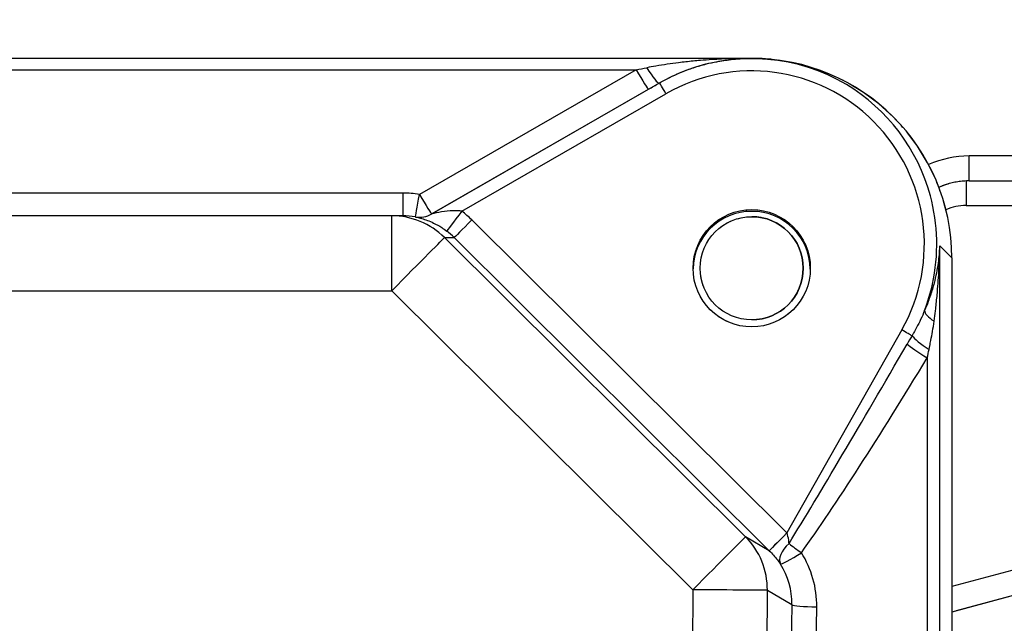
# Model space of a CAD drawing. Units: millimetres. Extents: x 155 to 2090, y 19 to 2724.
# Drawn here: x 714 to 753, y 941 to 965 of the extents above; entities that cross this region are included whole.
import ezdxf

# ---------------------------------------------------------------- set-up
doc = ezdxf.new("R2010")
doc.units = ezdxf.units.MM
doc.header["$LTSCALE"] = 10
doc.linetypes.add('LONG_DASH_DOTTED', pattern=[0.3001, 0.2362, -0.0295, 0.0049, -0.0295])
for name, color, linetype, lineweight in [('Dimensions(Hillmar_metric)', 7, 'Continuous', 13), ('Overlay [based on Phantom Lines(Hillmar_metric)]', 7, 'LONG_DASH_DOTTED', 25), ('Symbols(Hillmar_metric)', 7, 'Continuous', 18), ('Visible Edges(Hillmar_metric)', 7, 'Continuous', 25)]:
    doc.layers.add(name, color=color, linetype=linetype, lineweight=lineweight)
doc.layers.add('Visible Tangent Edges(Hillmar_Metric)', color=7, linetype='Continuous', lineweight=25, true_color=0xc0c0c0)
doc.styles.add('Hillmar_metric_Dimensions', font='arial.ttf')
doc.dimstyles.new('DEFAULT-ISO-Method 1b-Hillmar_metric', dxfattribs={"dimscale": 10, "dimtxt": 2, "dimasz": 2.5, "dimexe": 1, "dimexo": 1, "dimgap": 0.25, "dimtad": 1, "dimtih": 1, "dimtoh": 1, "dimrnd": 1e-08, "dimdsep": 46, "dimtxsty": 'Hillmar_metric_Dimensions', "dimcen": 0.09, "dimdle": 8, "dimclrd": 7, "dimclre": 7, "dimclrt": 7, "dimazin": 2, "dimtfac": 0.75, "dimtmove": 0, "dimatfit": 3, "dimfxl": 1, "dimtolj": 1, "dimlwd": 9, "dimlwe": 9, "dimarcsym": 0})
doc.dimstyles.new('DEFAULT-ISO-Method 1b-Hillmar_metric$7', dxfattribs={"dimscale": 10, "dimtxt": 2, "dimasz": 2.5, "dimexe": 1, "dimexo": 1, "dimgap": 0.25, "dimtad": 1, "dimtih": 1, "dimtoh": 1, "dimrnd": 1e-08, "dimdsep": 46, "dimtxsty": 'Hillmar_metric_Dimensions', "dimcen": 0.09, "dimdle": 8, "dimclrd": 7, "dimclre": 7, "dimclrt": 7, "dimazin": 2, "dimtfac": 0.75, "dimtmove": 0, "dimatfit": 3, "dimfxl": 1, "dimtolj": 1, "dimlwd": 15, "dimlwe": 9, "dimarcsym": 0})

# ---------------------------------------------------------------- blocks, each defined once
blk = doc.blocks.new('*D28')
at = {"layer": 'Defpoints', "color": 0, "linetype": 'Continuous', "transparency": 16777216}
for p in [(815.938, 1061.745), (697.943, 769.742), (815.946, 679.784)]:
    blk.add_point(p, dxfattribs=at)
at = {"layer": 'Dimensions(Hillmar_metric)', "color": 7, "linetype": 'Continuous', "lineweight": 9, "transparency": 16777216}
for p, q in [((815.938, 1051.745), (815.947, 669.784)), ((697.943, 759.742), (697.945, 669.781)), ((722.945, 679.782), (790.946, 679.783))]:
    blk.add_line(p, q, dxfattribs=at)
at = {"layer": 'Dimensions(Hillmar_metric)', "color": 7, "linetype": 'Continuous', "transparency": 16777216}
for points in [[(722.945, 683.948), (722.945, 675.615), (697.945, 679.781)], [(790.946, 683.95), (790.947, 675.617), (815.946, 679.784)]]:
    blk.add_solid(points, dxfattribs=at)
at = {"layer": 'Dimensions(Hillmar_metric)', "color": 7, "linetype": 'Continuous', "lineweight": 13, "transparency": 16777216, "insert": (756.945, 692.494), "char_height": 20, "attachment_point": 5, "rotation": 0.0012, "style": 'Hillmar_metric_Dimensions'}
blk.add_mtext('\\A1;118', dxfattribs=at)

msp = doc.modelspace()

# ---------------------------------------------------------------- linework, layer by layer
at = {"layer": 'Overlay [based on Phantom Lines(Hillmar_metric)]'}
for p, q in [((742.9403, 963.1554), (652.9403, 963.1534)), ((751.6635, 958.2435), (774.3068, 958.244)), ((728.5052, 956.8442), (667.3764, 956.8429)), ((728.9478, 956.8442), (728.5052, 956.8442)), ((750.9653, 955.1611), (750.9672, 873.9713)), ((765.2157, 944.7825), (750.9656, 940.9647))]:
    msp.add_line(p, q, dxfattribs=at)
msp.add_circle((742.9403, 954.7433), 2.067, dxfattribs=at)
msp.add_arc((742.9399, 954.7433), 2.067, 270.00683, 89.99564, dxfattribs=at)
for centre, major_axis, ratio, start_param, end_param in [((742.9404, 955.161), (8.0249, -0.0021), 0.9961947, 0.0002895, 1.5710683), ((742.9405, 954.6776), (2.35, -0.0018), 0.9986273, 0.0133499, 3.1269562)]:
    msp.add_ellipse(centre, major_axis=major_axis, ratio=ratio, start_param=start_param, end_param=end_param, dxfattribs=at)
msp.add_ellipse((742.9405, 954.7433), major_axis=(-0.0001, 2.3504), ratio=0.9998477, dxfattribs=at)
msp.add_open_spline([(751.6635, 958.2435), (751.3557, 958.2435), (751.048, 958.1958), (750.6503, 958.0694), (750.5477, 958.0304), (750.4475, 957.986)], degree=3, knots=[4.71238898, 4.71238898, 4.71238898, 4.71238898, 5.02006407, 5.02006407, 5.12961739, 5.12961739, 5.12961739, 5.12961739], dxfattribs=at)
at = {"layer": 'Visible Edges(Hillmar_metric)'}
for p, q in [((742.9403, 963.1554), (652.9403, 963.1534)), ((751.6635, 958.2435), (774.3068, 958.244)), ((728.5052, 956.8442), (667.3764, 956.8429)), ((728.9478, 956.8442), (728.5052, 956.8442)), ((750.9653, 955.1611), (750.9672, 873.9713)), ((765.2157, 944.7825), (750.9656, 940.9647))]:
    msp.add_line(p, q, dxfattribs=at)
msp.add_circle((742.9403, 954.7433), 2.067, dxfattribs=at)
msp.add_arc((742.9399, 954.7433), 2.067, 270.00683, 89.99564, dxfattribs=at)
for centre, major_axis, ratio, start_param, end_param in [((742.9404, 955.161), (8.0249, -0.0021), 0.9961947, 0.0002895, 1.5710683), ((742.9405, 954.6776), (2.35, -0.0018), 0.9986273, 0.0133499, 3.1269562)]:
    msp.add_ellipse(centre, major_axis=major_axis, ratio=ratio, start_param=start_param, end_param=end_param, dxfattribs=at)
msp.add_ellipse((742.9405, 954.7433), major_axis=(-0.0001, 2.3504), ratio=0.9998477, dxfattribs=at)
msp.add_open_spline([(751.6635, 958.2435), (751.3557, 958.2435), (751.048, 958.1958), (750.6503, 958.0694), (750.5477, 958.0304), (750.4475, 957.986)], degree=3, knots=[4.71238898, 4.71238898, 4.71238898, 4.71238898, 5.02006407, 5.02006407, 5.12961739, 5.12961739, 5.12961739, 5.12961739], dxfattribs=at)
at = {"layer": 'Visible Tangent Edges(Hillmar_Metric)'}
for p, q in [((657.5762, 962.6971), (738.3045, 962.6988)), ((738.3045, 962.6988), (729.6154, 957.701)), ((739.2521, 962.1708), (730.114, 956.9208)), ((739.2294, 962.1647), (739.2521, 962.1708)), ((730.1135, 956.9212), (738.8026, 961.919)), ((731.3108, 957.0318), (739.5012, 961.7373)), ((774.3068, 959.244), (751.6635, 959.2435)), ((728.9478, 957.7571), (666.9331, 957.7557)), ((751.5357, 957.2583), (769.2558, 957.2587)), ((744.351, 944.1327), (731.714, 956.6816)), ((742.6924, 943.9825), (730.6184, 955.9723)), ((730.6184, 955.9723), (731.0096, 955.9723)), ((731.0096, 955.9723), (743.6466, 943.4234)), ((750.4804, 955.6443), (750.9653, 955.1611)), ((750.4823, 874.4544), (750.4804, 955.6443)), ((667.3766, 953.8429), (728.5053, 953.8442)), ((728.5053, 953.8442), (740.5793, 941.8545)), ((748.96, 952.2693), (744.3517, 944.1321)), ((749.9824, 951.1546), (749.9842, 879.1124)), ((764.9569, 945.7336), (750.9656, 941.9851)), ((743.6466, 943.4234), (742.6924, 943.9825)), ((740.5793, 941.8545), (740.2901, 889.2664)), ((743.2784, 889.25), (743.5675, 941.838)), ((743.5675, 941.838), (744.5506, 941.262)), ((744.5506, 941.262), (743.8521, 888.4339)), ((744.8482, 888.3413), (745.5467, 941.1694))]:
    msp.add_line(p, q, dxfattribs=at)
for centre, major_axis, ratio, start_param, end_param in [((742.9405, 955.7045), (-0.0002, 6.9508), 0.9961655, 4.1954318, 6.8029695), ((738.042, 962.6553), (2.6113, 0.5), 0.0024787, 4.8126009, 4.9790298), ((738.7313, 963.0317), (0.4995, -0.8663), 0.1284443, 4.9315662, 6.271443), ((738.3045, 962.786), (0.4986, -0.8668), 0.0435997, 4.7879993, 6.2715292), ((738.5401, 961.7882), (2.6113, 1.5), 0.0058004, 4.8097533, 4.9761823), ((739.5012, 961.7373), (-0.2491, 0.4335), 0.0000219, 4.7123763, 6.27154), ((751.6636, 955.2435), (-4.0006, -0.0001), 0.9998458, 4.712389, 5.131615), ((751.6634, 959.2435), (0, -1), 0.0000252, 0.0000067, 1.5707963), ((751.5357, 957.2435), (0, 1), 0.0000252, 0.0740016, 1.555961), ((728.9353, 953.7571), (-3.1091, -2.529), 0.9967835, 3.8603523, 4.0279708), ((728.9478, 957.8442), (0, -1), 0.0000252, 4.7996554, 6.2831855), ((729.6154, 957.7882), (-0.1668, -0.986), 0.0145681, 0.0060155, 1.4847515), ((729.6154, 957.7882), (0.4986, -0.8668), 0.0435997, 4.7879993, 6.2715292), ((751.5352, 955.2583), (-1.7375, -0.9913), 0.999697, 4.1938029, 4.6091118), ((728.5052, 953.8442), (-0.0001, 3), 0.9993499, 5.5009385, 6.2831853), ((728.5052, 953.8442), (-0.0001, 3), 0.0000252, 4.7123962, 6.2831997), ((728.9353, 953.8442), (2.3798, 1.84), 0.9956658, 0.742923, 0.9105415), ((729.6154, 957.7882), (-0.1667, -0.986), 0.9999574, 0, 0.6889475), ((729.6158, 957.7879), (-0.6209, -0.7839), 0.9999214, 0.5019885, 1.1914203), ((725.1872, 953.8442), (4.2595, 2.9878), 0.0636726, 6.2056115, 6.2060963), ((725.6853, 952.9771), (-4.4536, -3.92), 0.1788457, 3.1739619, 3.1744467), ((731.3108, 957.0318), (-0.6039, -0.7971), 0.0000201, 4.7124042, 6.2614034), ((728.8927, 953.8442), (4.0026, 0.0001), 0.999349, 0.7885496, 0.9221141), ((731.714, 956.6816), (-0.7046, -0.7096), 0.0000179, 4.7124068, 6.2577698), ((728.8927, 953.8442), (3.0033, 0.0001), 0.9989159, 0.7885496, 0.9221141), ((728.5052, 953.8442), (2.1139, 2.1287), 0.0000179, 4.7124068, 6.2577703), ((750.8009, 952.6943), (-0.9196, 0.393), 0.319612, 0.1252438, 1.0780423), ((748.96, 952.2693), (0.4351, -0.2464), 0.0000124, 0.3435062, 1.5707755), ((751.9289, 957.5118), (-9.7375, -17.1506), 0.0253287, 0.6496543, 1.2395197), ((749.9825, 951.2417), (-0.8553, 0.5182), 0.0746314, 0.3754693, 1.6159518), ((750.1889, 951.5733), (-0.8427, 0.5384), 0.1472354, 0.3474479, 1.5011962), ((751.9289, 957.4247), (-9.7752, -17.1292), 0.0759855, 0.6498769, 1.2397424), ((740.5792, 941.8545), (2.1139, 2.1287), 0.0000179, 4.7124066, 6.2577698), ((740.5792, 941.8545), (1.5167, 2.5884), 0.9948383, 5.2346714, 6.0300546), ((744.351, 944.1327), (-0.7046, -0.7096), 0.0000179, 4.7124068, 6.2577703), ((744.3517, 944.1321), (-0.7048, -0.7094), 0.0000179, 4.7124068, 6.2577473), ((741.5245, 941.3006), (3.4694, -2.0323), 0.9948361, 1.3173025, 1.31754), ((741.5245, 941.3006), (2.6109, -1.5295), 0.9914326, 1.3173274, 1.3175648), ((744.9338, 943.4248), (-0.8274, -0.5616), 0.5281371, 4.9677928, 6.2284622), ((744.9338, 943.4248), (0.8149, -0.5796), 0.071128, 4.109498, 4.7629063), ((744.9338, 943.4248), (-0.8451, -0.5346), 0.0737242, 0.0465891, 1.5241675), ((741.5316, 941.2092), (3.929, 0.8353), 0.9923364, 6.0621327, 6.635224), ((741.5316, 941.2964), (2.9954, 0.3833), 0.9895169, 6.143068, 6.7161593), ((740.5792, 941.8545), (3, -0.0165), 0.00001, 0.081809, 1.5707711), ((745.5467, 941.2565), (-0.9999, 0.0132), 0.0871485, 0.0883955, 1.5719254)]:
    msp.add_ellipse(centre, major_axis=major_axis, ratio=ratio, start_param=start_param, end_param=end_param, dxfattribs=at)
for points, knots in [([(742.9403, 963.1554), (742.6611, 963.1554), (742.3812, 963.1508), (741.85, 963.1333), (741.5985, 963.1212), (741.1919, 963.0953), (741.0361, 963.0838), (740.783, 963.0627), (740.6857, 963.0539), (740.3943, 963.0258), (740.2007, 963.0045), (739.7009, 962.9428), (739.3974, 962.8984), (738.9752, 962.8263), (738.8526, 962.8041), (738.7313, 962.7808)], [-0.5116026, -0.5116026, -0.5116026, -0.5116026, -0.42079314, -0.42079314, -0.33893672, -0.33893672, -0.28777646, -0.28777646, -0.2558013, -0.2558013, -0.19185098, -0.19185098, -0.08953046, -0.08953046, -0.04717415, -0.04717415, -0.04717415, -0.04717415]), ([(739.2294, 962.1647), (739.3363, 962.2264), (739.4444, 962.2852), (739.8162, 962.4758), (740.0836, 962.5931), (740.5238, 962.7564), (740.6944, 962.8125), (740.9512, 962.8869), (741.037, 962.9101), (741.2601, 962.9661), (741.3974, 962.9964), (741.756, 963.0649), (741.9778, 963.0969), (742.4466, 963.1433), (742.6937, 963.1554), (742.9403, 963.1554)], [0.04717415, 0.04717415, 0.04717415, 0.04717415, 0.08953046, 0.08953046, 0.19185098, 0.19185098, 0.2558013, 0.2558013, 0.28777646, 0.28777646, 0.33893672, 0.33893672, 0.42079314, 0.42079314, 0.5116026, 0.5116026, 0.5116026, 0.5116026]), ([(749.8728, 953.0475), (750.004, 953.3919), (750.1099, 953.746), (750.4449, 955.2719), (750.4161, 956.4997), (749.6084, 959.4966), (748.3737, 961.1299), (744.82, 963.2524), (742.3763, 963.4639), (739.9334, 962.5277), (739.5854, 962.3621), (739.2521, 962.1708)], [-1.9357185, -1.9357185, -1.9357185, -1.9357185, -1.7871618, -1.7871618, -1.3062151, -1.3062151, -0.5367004, -0.5367004, 0.3646605, 0.3646605, 0.5197842, 0.5197842, 0.5197842, 0.5197842]), ([(729.4487, 956.802), (729.4482, 956.8002), (729.5641, 956.78), (729.8491, 956.6974), (730.0153, 956.6377), (730.2915, 956.5038), (730.401, 956.4429), (730.5756, 956.3306), (730.6424, 956.2839), (730.7071, 956.2349)], [0, 0, 0, 0, 0.09212942, 0.09212942, 0.17517565, 0.17517565, 0.22707955, 0.22707955, 0.25951948, 0.25951948, 0.25951948, 0.25951948]), ([(731.3108, 957.0318), (731.2576, 957.0396), (731.2012, 957.0449), (731.0496, 957.0524), (730.9507, 957.0508), (730.693, 957.0332), (730.5295, 957.0085), (730.2399, 956.9526), (730.1158, 956.9205), (730.114, 956.9208)], [-0.25951948, -0.25951948, -0.25951948, -0.25951948, -0.22707955, -0.22707955, -0.17517565, -0.17517565, -0.09212942, -0.09212942, 0, 0, 0, 0]), ([(750.4804, 955.6443), (750.4704, 955.412), (750.4486, 955.1793), (750.3769, 954.6811), (750.3233, 954.4157), (750.2113, 953.9866), (750.1621, 953.8216), (750.0789, 953.5742), (750.0497, 953.4918), (749.9735, 953.2885), (749.9248, 953.1678), (749.8728, 953.0475)], [-0.0018235, -0.0018235, -0.0018235, -0.0018235, 0.08770696, 0.08770696, 0.19002748, 0.19002748, 0.2539778, 0.2539778, 0.28595297, 0.28595297, 0.33298594, 0.33298594, 0.33298594, 0.33298594]), ([(750.2552, 952.6213), (750.2747, 952.7605), (750.293, 952.9004), (750.3215, 953.1364), (750.3324, 953.232), (750.3635, 953.5195), (750.3818, 953.7115), (750.4234, 954.2112), (750.4432, 954.5207), (750.4693, 955.1018), (750.4771, 955.3734), (750.4804, 955.6443)], [-0.33298594, -0.33298594, -0.33298594, -0.33298594, -0.28595297, -0.28595297, -0.2539778, -0.2539778, -0.19002748, -0.19002748, -0.08770696, -0.08770696, 0.0018235, 0.0018235, 0.0018235, 0.0018235]), ([(749.8728, 953.0475), (749.8245, 952.9262), (749.7721, 952.8057), (749.6647, 952.5779), (749.6104, 952.4701), (749.5173, 952.2957), (749.4803, 952.2288), (749.4185, 952.1204), (749.3942, 952.0788), (749.3696, 952.0373)], [0, 0, 0, 0, 0.0468834, 0.0468834, 0.0891445, 0.0891445, 0.11555768, 0.11555768, 0.13206593, 0.13206593, 0.13206593, 0.13206593]), ([(750.0513, 951.487), (750.061, 951.5331), (750.0707, 951.5793), (750.0955, 951.6999), (750.1105, 951.7744), (750.1483, 951.969), (750.1705, 952.0897), (750.2144, 952.3464), (750.2358, 952.4829), (750.2552, 952.6213)], [-0.13206593, -0.13206593, -0.13206593, -0.13206593, -0.11555768, -0.11555768, -0.0891445, -0.0891445, -0.0468834, -0.0468834, 0, 0, 0, 0]), ([(744.4378, 943.7057), (744.4342, 943.7513), (744.4293, 943.798), (744.4227, 943.8443), (744.4081, 943.9464), (744.3848, 944.0463), (744.3517, 944.1321)], [-1.057859338, -1.057859338, -1.057859338, -1.057859338, -1.027838337, -1.027838337, -1.027838337, -0.961545424, -0.961545424, -0.961545424, -0.961545424]), ([(743.6471, 943.4229), (743.7652, 943.3058), (743.8749, 943.1786), (743.9704, 943.0541), (744.0137, 942.9977), (744.0541, 942.9417), (744.0915, 942.8879)], [0.961545424, 0.961545424, 0.961545424, 0.961545424, 1.027838337, 1.027838337, 1.027838337, 1.057859336, 1.057859336, 1.057859336, 1.057859336])]:
    msp.add_open_spline(points, degree=3, knots=knots, dxfattribs=at)
for points in [[(749.3696, 952.0373), (749.3038, 951.9257), (749.238, 951.8132), (749.1726, 951.7004)], [(749.9824, 951.1546), (750.005, 951.2661), (750.028, 951.377), (750.0513, 951.487)]]:
    msp.add_open_spline(points, degree=3, dxfattribs=at)

# ---------------------------------------------------------------- dimensions: what is measured, and where the dimension line sits
at = {"layer": 'Dimensions(Hillmar_metric)', "color": 7, "linetype": 'Continuous', "lineweight": 13}
dim = msp.add_linear_dim(base=(815.9464, 679.7837), p1=(697.9429, 769.7423), p2=(815.9382, 1061.7449), angle=0.00124, dimstyle='DEFAULT-ISO-Method 1b-Hillmar_metric', override={"dimgap": 0.25, "dimtih": 0, "dimtoh": 0, "dimdec": 2, "dimtol": 0, "dimlim": 0, "dimtp": 0, "dimtm": 0, "dimtdec": 2, "dimtofl": 0, "dimatfit": 1}, dxfattribs=at)
dim.commit()
dim.dimension.update_dxf_attribs({"geometry": '*D28', "text_midpoint": (756.9457, 679.7825), "dimtype": 160})

# ---------------------------------------------------------------- leaders
at = {"layer": 'Symbols(Hillmar_metric)', "color": 7, "linetype": 'Continuous', "lineweight": 18, "annotation_type": 0, "has_hookline": 1, "hookline_direction": 0, "text_width": 193.4056}
msp.add_leader([(752.5379, 921.7656), (869.0551, 986.6377), (894.0551, 986.6377)], dimstyle='DEFAULT-ISO-Method 1b-Hillmar_metric$7', override={"dimtad": 0}, dxfattribs=at)

doc.saveas('drawing.dxf')
